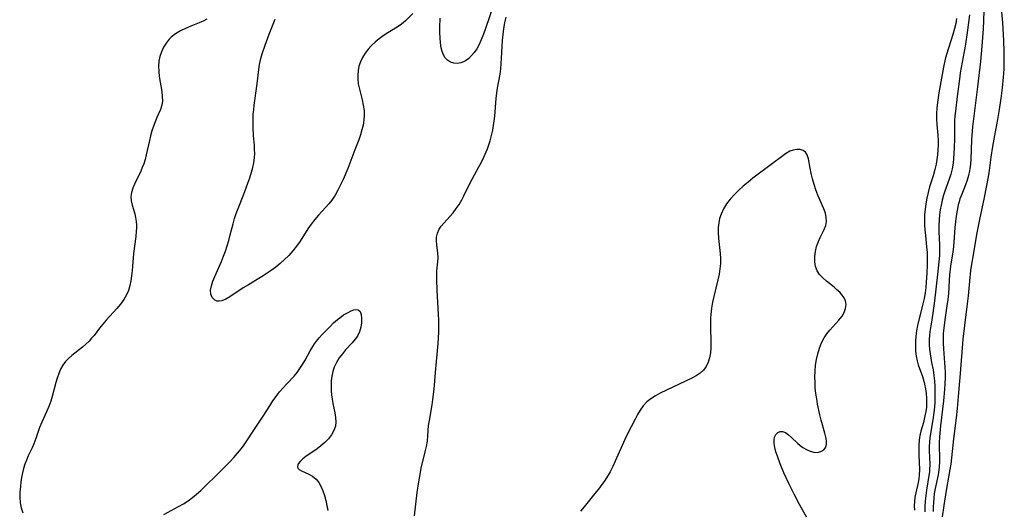
# Model space of a CAD drawing. Extents: x 1605706 to 1613908, y 2838423 to 2846625.
# Drawn here: x 1610559 to 1610872, y 2839415 to 2839571 of the extents above; entities that cross this region are included whole.
import ezdxf

# ---------------------------------------------------------------- set-up
doc = ezdxf.new("R2010")
doc.units = 0

msp = doc.modelspace()

# ---------------------------------------------------------------- linework, layer by layer
at = {"layer": 'WIL_051_Contours', "color": 0}
for points in [[(1610709.55, 2839575.19, 102), (1610707.01, 2839567.71, 102), (1610706.34, 2839565.86, 102), (1610705.63, 2839564.07, 102), (1610704.85, 2839562.37, 102), (1610704.23, 2839561.23, 102), (1610703.46, 2839560.09, 102), (1610702.6, 2839559.08, 102), (1610701.67, 2839558.2, 102), (1610700.69, 2839557.47, 102), (1610699.96, 2839557.07, 102), (1610699.21, 2839556.79, 102), (1610698.07, 2839556.61, 102), (1610696.95, 2839556.7, 102), (1610695.88, 2839557.02, 102), (1610694.93, 2839557.58, 102), (1610694.13, 2839558.37, 102), (1610693.59, 2839559.3, 102), (1610693.2, 2839560.39, 102), (1610692.92, 2839561.6, 102), (1610692.69, 2839563.14, 102), (1610692.54, 2839564.75, 102), (1610692.46, 2839566.39, 102), (1610692.45, 2839568.03, 102), (1610692.53, 2839570.98, 102)], [(1610683.86, 2839572.48, 102), (1610681.54, 2839570.17, 102), (1610680.3, 2839569.08, 102), (1610678.92, 2839568.1, 102), (1610675.95, 2839566.32, 102), (1610674.46, 2839565.39, 102), (1610673.14, 2839564.44, 102), (1610671.88, 2839563.41, 102), (1610670.69, 2839562.3, 102), (1610669.61, 2839561.12, 102), (1610668.64, 2839559.87, 102), (1610667.82, 2839558.52, 102), (1610667.16, 2839557.13, 102), (1610666.67, 2839555.74, 102), (1610666.4, 2839554.38, 102), (1610666.3, 2839552.98, 102), (1610666.33, 2839551.55, 102), (1610666.5, 2839550.11, 102), (1610666.84, 2839548.41, 102), (1610667.71, 2839545.02, 102), (1610668.09, 2839543.32, 102), (1610668.34, 2839541.6, 102), (1610668.4, 2839540.08, 102), (1610668.3, 2839538.57, 102), (1610668.04, 2839536.98, 102), (1610667.65, 2839535.41, 102), (1610667.18, 2839533.83, 102), (1610666.64, 2839532.26, 102), (1610665.44, 2839529.1, 102), (1610663.13, 2839523.17, 102), (1610661.66, 2839519.63, 102), (1610660.87, 2839517.91, 102), (1610660.02, 2839516.23, 102), (1610659.1, 2839514.61, 102), (1610658.07, 2839513.09, 102), (1610657.06, 2839511.84, 102), (1610653.8, 2839508.27, 102), (1610652.62, 2839506.88, 102), (1610651.5, 2839505.44, 102), (1610650.46, 2839503.95, 102), (1610647.94, 2839499.96, 102), (1610646.82, 2839498.4, 102), (1610645.61, 2839496.89, 102), (1610644.31, 2839495.45, 102), (1610642.92, 2839494.07, 102), (1610641.58, 2839492.88, 102), (1610640.17, 2839491.75, 102), (1610638.71, 2839490.67, 102), (1610636.15, 2839488.92, 102), (1610634.84, 2839488.1, 102), (1610631.46, 2839486.12, 102), (1610629.83, 2839485.12, 102), (1610625.55, 2839482.24, 102), (1610624.25, 2839481.5, 102), (1610623.01, 2839481, 102), (1610622.16, 2839480.86, 102), (1610621.38, 2839480.92, 102), (1610620.63, 2839481.25, 102), (1610619.89, 2839482.02, 102), (1610619.48, 2839483.09, 102), (1610619.44, 2839484.36, 102), (1610619.7, 2839485.79, 102), (1610620.15, 2839487.22, 102), (1610620.75, 2839488.72, 102), (1610622.88, 2839493.49, 102), (1610623.56, 2839495.16, 102), (1610624.17, 2839496.82, 102), (1610624.71, 2839498.51, 102), (1610625.23, 2839500.24, 102), (1610625.71, 2839501.99, 102), (1610626.61, 2839505.49, 102), (1610627.09, 2839507.24, 102), (1610627.61, 2839508.81, 102), (1610628.2, 2839510.36, 102), (1610630.07, 2839514.97, 102), (1610631.35, 2839518.42, 102), (1610631.93, 2839520.15, 102), (1610632.48, 2839521.92, 102), (1610632.87, 2839523.44, 102), (1610633.18, 2839524.96, 102), (1610633.39, 2839526.48, 102), (1610633.48, 2839528, 102), (1610633.46, 2839529.11, 102), (1610633.38, 2839530.57, 102), (1610633.15, 2839533.52, 102), (1610633, 2839536.23, 102), (1610632.98, 2839538.98, 102), (1610633.04, 2839540.38, 102), (1610633.17, 2839541.86, 102), (1610633.36, 2839543.35, 102), (1610634.26, 2839550.05, 102), (1610634.8, 2839554.71, 102), (1610635.06, 2839556.25, 102), (1610635.49, 2839558.2, 102), (1610635.89, 2839559.61, 102), (1610636.81, 2839562.41, 102), (1610638.09, 2839565.86, 102), (1610640.01, 2839570.68, 102)], [(1610684.43, 2839412.45, 102), (1610685.29, 2839419.9, 102), (1610685.75, 2839423.34, 102), (1610686.26, 2839426.28, 102), (1610686.56, 2839427.73, 102), (1610687.84, 2839432.91, 102), (1610688.21, 2839434.61, 102), (1610688.49, 2839436.31, 102), (1610688.66, 2839437.96, 102), (1610688.91, 2839441.27, 102), (1610689.14, 2839442.9, 102), (1610690.04, 2839447.85, 102), (1610690.28, 2839449.51, 102), (1610690.63, 2839452.88, 102), (1610691.04, 2839458.2, 102), (1610691.89, 2839467.36, 102), (1610692.12, 2839471.03, 102), (1610692.17, 2839472.87, 102), (1610692.16, 2839474.78, 102), (1610692.1, 2839476.69, 102), (1610691.65, 2839484.22, 102), (1610691.5, 2839487.83, 102), (1610691.5, 2839489.21, 102), (1610691.56, 2839490.55, 102), (1610691.86, 2839493.39, 102), (1610691.94, 2839494.77, 102), (1610691.88, 2839496.14, 102), (1610691.56, 2839498.83, 102), (1610691.45, 2839500.06, 102), (1610691.46, 2839501.26, 102), (1610691.71, 2839502.56, 102), (1610692.22, 2839503.76, 102), (1610692.91, 2839504.76, 102), (1610695.7, 2839507.81, 102), (1610696.71, 2839509.04, 102), (1610697.7, 2839510.34, 102), (1610698.63, 2839511.7, 102), (1610699.5, 2839513.14, 102), (1610700.16, 2839514.42, 102), (1610702.06, 2839518.39, 102), (1610702.74, 2839519.7, 102), (1610704.92, 2839523.61, 102), (1610705.73, 2839525.18, 102), (1610706.5, 2839526.78, 102), (1610707.61, 2839529.35, 102), (1610707.97, 2839530.31, 102), (1610708.51, 2839531.95, 102), (1610708.96, 2839533.63, 102), (1610709.33, 2839535.32, 102), (1610709.59, 2839536.82, 102), (1610709.81, 2839538.32, 102), (1610709.97, 2839539.83, 102), (1610710.37, 2839545.37, 102), (1610710.58, 2839547.19, 102), (1610710.82, 2839548.68, 102), (1610711.65, 2839553.13, 102), (1610711.88, 2839554.82, 102), (1610712.05, 2839556.53, 102), (1610712.16, 2839558.25, 102), (1610712.32, 2839561.95, 102), (1610712.44, 2839563.88, 102), (1610712.61, 2839565.79, 102), (1610712.84, 2839567.68, 102), (1610713.15, 2839569.52, 102), (1610713.56, 2839571.29, 102)], [(1610861.2, 2839572.11, 100), (1610860.59, 2839567.14, 100), (1610859.82, 2839562.14, 100), (1610858.28, 2839553.62, 100), (1610858.1, 2839552.4, 100), (1610857.35, 2839546.1, 100), (1610856.74, 2839541.4, 100), (1610856.57, 2839539.91, 100), (1610856.46, 2839538.41, 100), (1610856.42, 2839536.94, 100), (1610856.44, 2839532.77, 100), (1610856.36, 2839529.58, 100), (1610856.15, 2839526.27, 100), (1610855.99, 2839524.8, 100), (1610855.7, 2839523.03, 100), (1610855.28, 2839521.36, 100), (1610854.76, 2839519.72, 100), (1610853.37, 2839515.9, 100), (1610852.95, 2839514.59, 100), (1610852.54, 2839513.06, 100), (1610852.2, 2839511.5, 100), (1610851.92, 2839509.93, 100), (1610851.7, 2839508.35, 100), (1610851.55, 2839506.76, 100), (1610851.46, 2839504.93, 100), (1610851.47, 2839503.11, 100), (1610851.69, 2839498.73, 100), (1610851.7, 2839497.27, 100), (1610851.62, 2839495.45, 100), (1610851.03, 2839489.36, 100), (1610850.13, 2839480.96, 100), (1610849.58, 2839477.07, 100), (1610848.97, 2839473.59, 100), (1610848.71, 2839471.86, 100), (1610848.51, 2839470.14, 100), (1610848.43, 2839468.6, 100), (1610848.43, 2839467.06, 100), (1610848.51, 2839465.53, 100), (1610848.65, 2839464.13, 100), (1610848.86, 2839462.74, 100), (1610849.11, 2839461.38, 100), (1610849.62, 2839458.99, 100), (1610849.89, 2839457.25, 100), (1610850.05, 2839455.5, 100), (1610850.14, 2839453.73, 100), (1610850.2, 2839450.24, 100), (1610850.15, 2839448.53, 100), (1610849.95, 2839446.14, 100), (1610849.53, 2839443.03, 100), (1610848.77, 2839438.69, 100), (1610848.57, 2839437.39, 100), (1610848.44, 2839436.01, 100), (1610848.39, 2839434.61, 100), (1610848.4, 2839433.21, 100), (1610848.55, 2839428.97, 100), (1610848.51, 2839427.19, 100), (1610848.45, 2839426.54, 100), (1610848.3, 2839425.32, 100), (1610847.54, 2839420.67, 100), (1610847.29, 2839418.95, 100), (1610847.1, 2839417.22, 100), (1610847, 2839415.5, 100), (1610847.03, 2839413.79, 100)], [(1610865.8, 2839573.32, 98), (1610865.74, 2839570.31, 98), (1610865.58, 2839567.65, 98), (1610865.18, 2839562.09, 98), (1610864.72, 2839557.25, 98), (1610863.82, 2839549.19, 98), (1610862.19, 2839536.44, 98), (1610862.03, 2839535, 98), (1610861.85, 2839532.22, 98), (1610861.66, 2839526.13, 98), (1610861.55, 2839524.54, 98), (1610861.36, 2839522.97, 98), (1610861.25, 2839522.38, 98), (1610860.92, 2839520.87, 98), (1610860.5, 2839519.39, 98), (1610860, 2839517.94, 98), (1610859.45, 2839516.54, 98), (1610858.54, 2839514.4, 98), (1610858.19, 2839513.44, 98), (1610857.89, 2839512.51, 98), (1610857.63, 2839511.55, 98), (1610857.25, 2839509.79, 98), (1610856.96, 2839507.99, 98), (1610856.73, 2839506.17, 98), (1610856.56, 2839504.33, 98), (1610856.1, 2839498.14, 98), (1610855.91, 2839496.61, 98), (1610855.19, 2839492.02, 98), (1610854.87, 2839489.3, 98), (1610854.72, 2839487.44, 98), (1610854.51, 2839483.29, 98), (1610854.33, 2839481.43, 98), (1610854.04, 2839479.34, 98), (1610853.32, 2839474.9, 98), (1610853.01, 2839472.28, 98), (1610852.88, 2839470.53, 98), (1610852.84, 2839469.35, 98), (1610852.86, 2839467.54, 98), (1610852.94, 2839465.73, 98), (1610853.41, 2839459.74, 98), (1610853.46, 2839458.22, 98), (1610853.44, 2839456.42, 98), (1610853.37, 2839454.61, 98), (1610853.25, 2839452.79, 98), (1610852.93, 2839449.16, 98), (1610852.01, 2839441.13, 98), (1610851.69, 2839437.68, 98), (1610851.6, 2839435.8, 98), (1610851.6, 2839434.47, 98), (1610851.68, 2839431.3, 98), (1610851.68, 2839429.73, 98), (1610851.6, 2839428.16, 98), (1610851.46, 2839427.01, 98), (1610851.21, 2839425.59, 98), (1610850.27, 2839421.19, 98), (1610850.01, 2839419.6, 98), (1610849.83, 2839418.18, 98), (1610849.71, 2839416.75, 98), (1610849.64, 2839415.31, 98), (1610849.63, 2839413.88, 98)], [(1610852.67, 2839412.16, 96), (1610853.17, 2839415.83, 96), (1610853.89, 2839420.58, 96), (1610855.1, 2839427.3, 96), (1610855.35, 2839429.01, 96), (1610856.22, 2839437, 96), (1610857.07, 2839443.73, 96), (1610857.41, 2839446.73, 96), (1610857.76, 2839450.53, 96), (1610858.32, 2839457.87, 96), (1610859.26, 2839468.78, 96), (1610859.73, 2839473.09, 96), (1610860.64, 2839480.07, 96), (1610860.9, 2839482.58, 96), (1610861.29, 2839487.22, 96), (1610861.69, 2839490.63, 96), (1610861.98, 2839492.68, 96), (1610862.47, 2839495.67, 96), (1610863.6, 2839502.09, 96), (1610864.55, 2839506.93, 96), (1610866.02, 2839513.85, 96), (1610867.26, 2839520.44, 96), (1610867.59, 2839522.48, 96), (1610868.17, 2839526.71, 96), (1610868.71, 2839530.16, 96), (1610869.31, 2839533.63, 96), (1610870.27, 2839538.78, 96), (1610870.72, 2839541.31, 96), (1610871.32, 2839545.39, 96), (1610871.74, 2839548.79, 96), (1610872.07, 2839552.22, 96), (1610872.24, 2839554.79, 96), (1610872.32, 2839557.41, 96), (1610872.3, 2839560.37, 96), (1610872.16, 2839563.89, 96), (1610871.84, 2839569.48, 96), (1610871.56, 2839573.02, 96)], [(1610618.24, 2839570.7, 102), (1610617.05, 2839570.09, 102), (1610615.79, 2839569.53, 102), (1610613.17, 2839568.48, 102), (1610611.49, 2839567.75, 102), (1610609.84, 2839566.94, 102), (1610608.3, 2839566.01, 102), (1610606.9, 2839564.93, 102), (1610606.25, 2839564.29, 102), (1610605.26, 2839563.08, 102), (1610604.43, 2839561.74, 102), (1610603.76, 2839560.32, 102), (1610603.27, 2839558.83, 102), (1610602.96, 2839557.28, 102), (1610602.86, 2839555.67, 102), (1610602.92, 2839554.03, 102), (1610603.1, 2839552.39, 102), (1610603.87, 2839547.61, 102), (1610604.05, 2839546.1, 102), (1610604.08, 2839544.65, 102), (1610603.92, 2839543.28, 102), (1610603.5, 2839541.96, 102), (1610602.29, 2839539.35, 102), (1610601.74, 2839538.01, 102), (1610601.23, 2839536.59, 102), (1610600.76, 2839535.11, 102), (1610600.33, 2839533.58, 102), (1610599.93, 2839532.03, 102), (1610598.92, 2839527.47, 102), (1610598.56, 2839526, 102), (1610598.13, 2839524.57, 102), (1610597.68, 2839523.4, 102), (1610597.18, 2839522.27, 102), (1610595.16, 2839518.14, 102), (1610594.61, 2839516.82, 102), (1610594.22, 2839515.51, 102), (1610594.05, 2839514.21, 102), (1610594.16, 2839512.86, 102), (1610594.48, 2839511.49, 102), (1610595.31, 2839508.64, 102), (1610595.56, 2839507.49, 102), (1610595.73, 2839506.3, 102), (1610595.81, 2839505.08, 102), (1610595.82, 2839504.13, 102), (1610595.77, 2839503.17, 102), (1610595.61, 2839501.51, 102), (1610594.89, 2839496.04, 102), (1610594.45, 2839490.61, 102), (1610594.28, 2839488.99, 102), (1610594.04, 2839487.39, 102), (1610593.7, 2839485.82, 102), (1610593.24, 2839484.31, 102), (1610592.64, 2839482.86, 102), (1610591.76, 2839481.36, 102), (1610590.72, 2839479.95, 102), (1610589.58, 2839478.58, 102), (1610586.16, 2839474.8, 102), (1610585.09, 2839473.57, 102), (1610584.07, 2839472.32, 102), (1610582.29, 2839469.97, 102), (1610581.54, 2839469.04, 102), (1610580.74, 2839468.16, 102), (1610579.68, 2839467.14, 102), (1610578.57, 2839466.18, 102), (1610575.18, 2839463.54, 102), (1610574.14, 2839462.63, 102), (1610573.2, 2839461.63, 102), (1610572.35, 2839460.46, 102), (1610571.63, 2839459.18, 102), (1610571.03, 2839457.81, 102), (1610570.51, 2839456.38, 102), (1610570.09, 2839454.94, 102), (1610568.95, 2839450.52, 102), (1610568.5, 2839449.05, 102), (1610567.87, 2839447.33, 102), (1610567.15, 2839445.64, 102), (1610565.66, 2839442.29, 102), (1610564.97, 2839440.6, 102), (1610563.77, 2839437.14, 102), (1610563.14, 2839435.44, 102), (1610562.56, 2839434.14, 102), (1610561.34, 2839431.56, 102), (1610560.77, 2839430.27, 102), (1610560.27, 2839428.96, 102), (1610559.84, 2839427.63, 102), (1610559.48, 2839426.2, 102), (1610559.21, 2839424.75, 102), (1610558.99, 2839423.3, 102), (1610558.82, 2839421.85, 102), (1610558.66, 2839420.09, 102), (1610558.61, 2839418.37, 102), (1610558.74, 2839416.68, 102), (1610559.11, 2839415.04, 102), (1610559.66, 2839413.46, 102)], [(1610857.14, 2839570.94, 102), (1610856.84, 2839569.3, 102), (1610856.46, 2839567.67, 102), (1610855.93, 2839565.84, 102), (1610853.88, 2839559.47, 102), (1610853.47, 2839557.92, 102), (1610852.96, 2839555.43, 102), (1610851.5, 2839547.26, 102), (1610850.99, 2839544.13, 102), (1610850.78, 2839542.37, 102), (1610850.67, 2839540.6, 102), (1610850.69, 2839538.89, 102), (1610850.79, 2839537.17, 102), (1610851.09, 2839533.74, 102), (1610851.2, 2839532.02, 102), (1610851.23, 2839530.56, 102), (1610851.18, 2839529.04, 102), (1610851.05, 2839527.52, 102), (1610850.85, 2839526.02, 102), (1610850.59, 2839524.53, 102), (1610850.21, 2839522.85, 102), (1610849.63, 2839520.82, 102), (1610848.53, 2839517.31, 102), (1610848.03, 2839515.53, 102), (1610847.62, 2839513.73, 102), (1610847.29, 2839511.91, 102), (1610847.07, 2839510.07, 102), (1610846.94, 2839508.44, 102), (1610846.89, 2839506.81, 102), (1610846.91, 2839505.19, 102), (1610846.99, 2839503.56, 102), (1610847.16, 2839501.77, 102), (1610847.58, 2839498.21, 102), (1610847.72, 2839496.42, 102), (1610847.76, 2839495.27, 102), (1610847.74, 2839492.35, 102), (1610847.62, 2839489.78, 102), (1610847.43, 2839486.97, 102), (1610847.27, 2839485.27, 102), (1610847.06, 2839483.58, 102), (1610846.77, 2839481.77, 102), (1610846.4, 2839480.03, 102), (1610844.71, 2839473.16, 102), (1610844.37, 2839471.45, 102), (1610844.12, 2839469.74, 102), (1610844, 2839468.13, 102), (1610843.98, 2839466.54, 102), (1610844.07, 2839464.96, 102), (1610844.26, 2839463.4, 102), (1610844.55, 2839461.88, 102), (1610844.92, 2839460.55, 102), (1610846.25, 2839456.86, 102), (1610846.67, 2839455.37, 102), (1610846.89, 2839454.47, 102), (1610847.18, 2839453, 102), (1610847.41, 2839451.5, 102), (1610847.55, 2839449.99, 102), (1610847.58, 2839448.48, 102), (1610847.49, 2839447.08, 102), (1610847.31, 2839445.68, 102), (1610847.05, 2839444.3, 102), (1610846.54, 2839442.21, 102), (1610845.74, 2839439.45, 102), (1610845.41, 2839438.07, 102), (1610845.19, 2839436.57, 102), (1610845.08, 2839435.05, 102), (1610845.06, 2839433.51, 102), (1610845.09, 2839431.96, 102), (1610845.27, 2839427.17, 102), (1610845.2, 2839425.6, 102), (1610845.05, 2839424.33, 102), (1610844.83, 2839423.08, 102), (1610844.11, 2839419.88, 102), (1610843.86, 2839418.5, 102), (1610843.7, 2839417.1, 102), (1610843.63, 2839415.69, 102), (1610843.66, 2839414.28, 102)], [(1610810.48, 2839410.06, 102), (1610807.11, 2839416.12, 102), (1610805.36, 2839419.43, 102), (1610803.68, 2839422.79, 102), (1610802.12, 2839426.16, 102), (1610800.91, 2839429.09, 102), (1610800.02, 2839431.52, 102), (1610799.57, 2839432.92, 102), (1610799.21, 2839434.26, 102), (1610798.99, 2839435.51, 102), (1610798.95, 2839436.66, 102), (1610799.13, 2839437.6, 102), (1610799.55, 2839438.41, 102), (1610800.15, 2839439.01, 102), (1610800.88, 2839439.35, 102), (1610801.68, 2839439.39, 102), (1610802.61, 2839439.03, 102), (1610803.57, 2839438.35, 102), (1610804.57, 2839437.46, 102), (1610806.41, 2839435.69, 102), (1610807.25, 2839434.95, 102), (1610808.13, 2839434.27, 102), (1610809.27, 2839433.58, 102), (1610810.44, 2839433.07, 102), (1610811.6, 2839432.76, 102), (1610812.7, 2839432.69, 102), (1610813.89, 2839432.94, 102), (1610814.85, 2839433.52, 102), (1610815.47, 2839434.41, 102), (1610815.67, 2839435.33, 102), (1610815.63, 2839436.41, 102), (1610815.42, 2839437.6, 102), (1610815.12, 2839438.8, 102), (1610813.95, 2839443, 102), (1610813.55, 2839444.65, 102), (1610812.84, 2839448.04, 102), (1610812.54, 2839449.77, 102), (1610812.3, 2839451.51, 102), (1610812.11, 2839453.25, 102), (1610812.01, 2839455.02, 102), (1610811.98, 2839456.78, 102), (1610812.04, 2839458.53, 102), (1610812.21, 2839460.44, 102), (1610812.5, 2839462.31, 102), (1610812.89, 2839464.15, 102), (1610813.4, 2839465.92, 102), (1610814.05, 2839467.61, 102), (1610814.88, 2839469.19, 102), (1610815.73, 2839470.43, 102), (1610816.69, 2839471.6, 102), (1610819.65, 2839474.85, 102), (1610820.61, 2839476.06, 102), (1610821.35, 2839477.31, 102), (1610821.77, 2839478.53, 102), (1610821.89, 2839479.76, 102), (1610821.69, 2839480.96, 102), (1610821.26, 2839481.92, 102), (1610820.64, 2839482.83, 102), (1610819.88, 2839483.69, 102), (1610819.01, 2839484.52, 102), (1610818.08, 2839485.33, 102), (1610815.64, 2839487.27, 102), (1610814.49, 2839488.26, 102), (1610813.48, 2839489.32, 102), (1610812.69, 2839490.49, 102), (1610812.17, 2839491.9, 102), (1610811.94, 2839493.44, 102), (1610811.95, 2839495.05, 102), (1610812.15, 2839496.68, 102), (1610812.53, 2839498.31, 102), (1610813.08, 2839499.88, 102), (1610813.68, 2839501.2, 102), (1610814.94, 2839503.72, 102), (1610815.42, 2839504.96, 102), (1610815.66, 2839506.22, 102), (1610815.61, 2839507.53, 102), (1610815.3, 2839508.87, 102), (1610814.81, 2839510.25, 102), (1610812.93, 2839514.63, 102), (1610812.28, 2839516.34, 102), (1610811.71, 2839518.07, 102), (1610811.2, 2839519.82, 102), (1610810.77, 2839521.55, 102), (1610810.43, 2839523.22, 102), (1610809.9, 2839526.22, 102), (1610809.53, 2839527.44, 102), (1610808.94, 2839528.37, 102), (1610808.19, 2839528.89, 102), (1610807.27, 2839529.16, 102), (1610806.21, 2839529.19, 102), (1610805.09, 2839529.01, 102), (1610803.95, 2839528.6, 102), (1610802.63, 2839527.84, 102), (1610801.3, 2839526.88, 102), (1610798.48, 2839524.67, 102), (1610792.24, 2839520.01, 102), (1610790.68, 2839518.8, 102), (1610789.17, 2839517.54, 102), (1610787.7, 2839516.19, 102), (1610786.31, 2839514.8, 102), (1610785.02, 2839513.35, 102), (1610783.86, 2839511.84, 102), (1610782.85, 2839510.27, 102), (1610782.06, 2839508.62, 102), (1610781.61, 2839507.23, 102), (1610781.32, 2839505.78, 102), (1610781.16, 2839504.31, 102), (1610781.12, 2839502.8, 102), (1610781.21, 2839500.87, 102), (1610781.74, 2839496.07, 102), (1610781.86, 2839494.46, 102), (1610781.87, 2839492.87, 102), (1610781.72, 2839491.15, 102), (1610781.44, 2839489.43, 102), (1610781.08, 2839487.71, 102), (1610779.76, 2839482.41, 102), (1610779.34, 2839480.54, 102), (1610779, 2839478.66, 102), (1610778.77, 2839476.77, 102), (1610778.7, 2839475.45, 102), (1610778.7, 2839472.8, 102), (1610778.82, 2839467.65, 102), (1610778.8, 2839465.99, 102), (1610778.68, 2839464.38, 102), (1610778.44, 2839462.84, 102), (1610778.01, 2839461.4, 102), (1610777.36, 2839460.09, 102), (1610776.48, 2839458.93, 102), (1610775.38, 2839457.97, 102), (1610774.12, 2839457.13, 102), (1610772.74, 2839456.38, 102), (1610762.7, 2839451.55, 102), (1610761.15, 2839450.73, 102), (1610759.7, 2839449.82, 102), (1610758.39, 2839448.76, 102), (1610757.3, 2839447.56, 102), (1610756.35, 2839446.21, 102), (1610755.48, 2839444.77, 102), (1610754.66, 2839443.25, 102), (1610752.17, 2839438.46, 102), (1610751.38, 2839436.78, 102), (1610748.37, 2839429.91, 102), (1610747.57, 2839428.22, 102), (1610746.7, 2839426.56, 102), (1610746.06, 2839425.45, 102), (1610744.78, 2839423.43, 102), (1610744.14, 2839422.51, 102), (1610743.05, 2839421.04, 102), (1610741.9, 2839419.6, 102), (1610738.41, 2839415.39, 102), (1610737.3, 2839413.97, 102)], [(1610604.51, 2839412.93, 102), (1610609.25, 2839415.44, 102), (1610610.78, 2839416.33, 102), (1610612.26, 2839417.29, 102), (1610613.65, 2839418.32, 102), (1610614.98, 2839419.42, 102), (1610616.28, 2839420.57, 102), (1610617.62, 2839421.81, 102), (1610621.55, 2839425.66, 102), (1610625.53, 2839429.71, 102), (1610626.81, 2839431.09, 102), (1610628.05, 2839432.5, 102), (1610629.23, 2839433.96, 102), (1610630.12, 2839435.15, 102), (1610630.97, 2839436.36, 102), (1610633.05, 2839439.43, 102), (1610636.18, 2839444.25, 102), (1610638.27, 2839447.59, 102), (1610639.27, 2839449.1, 102), (1610640.32, 2839450.56, 102), (1610641.4, 2839451.97, 102), (1610642.53, 2839453.32, 102), (1610643.7, 2839454.58, 102), (1610646.03, 2839456.95, 102), (1610647, 2839458.14, 102), (1610647.9, 2839459.41, 102), (1610648.75, 2839460.74, 102), (1610649.56, 2839462.12, 102), (1610651.15, 2839465.01, 102), (1610652.01, 2839466.47, 102), (1610652.56, 2839467.3, 102), (1610653.15, 2839468.09, 102), (1610654.06, 2839469.17, 102), (1610655.02, 2839470.21, 102), (1610657.41, 2839472.72, 102), (1610658.62, 2839473.92, 102), (1610659.86, 2839475.04, 102), (1610660.56, 2839475.61, 102), (1610661.8, 2839476.48, 102), (1610663.03, 2839477.21, 102), (1610664.18, 2839477.77, 102), (1610665.07, 2839478.1, 102), (1610665.85, 2839478.24, 102), (1610666.48, 2839478.13, 102), (1610667.06, 2839477.56, 102), (1610667.4, 2839476.6, 102), (1610667.55, 2839475.38, 102), (1610667.52, 2839474.01, 102), (1610667.3, 2839472.56, 102), (1610666.89, 2839471.12, 102), (1610666.23, 2839469.75, 102), (1610665.51, 2839468.74, 102), (1610664.56, 2839467.62, 102), (1610662.45, 2839465.35, 102), (1610661.41, 2839464.15, 102), (1610660.39, 2839462.79, 102), (1610659.51, 2839461.35, 102), (1610658.81, 2839459.83, 102), (1610658.37, 2839458.42, 102), (1610658.07, 2839456.96, 102), (1610657.9, 2839455.47, 102), (1610657.83, 2839453.96, 102), (1610657.86, 2839452.44, 102), (1610657.96, 2839451.04, 102), (1610658.12, 2839449.66, 102), (1610658.35, 2839448.3, 102), (1610658.98, 2839445.28, 102), (1610659.23, 2839443.83, 102), (1610659.33, 2839442.43, 102), (1610659.22, 2839441.09, 102), (1610658.75, 2839439.68, 102), (1610657.98, 2839438.35, 102), (1610656.99, 2839437.08, 102), (1610655.83, 2839435.88, 102), (1610654.55, 2839434.77, 102), (1610653.34, 2839433.86, 102), (1610649.77, 2839431.4, 102), (1610648.77, 2839430.63, 102), (1610647.94, 2839429.84, 102), (1610647.37, 2839429.07, 102), (1610647.22, 2839428.72, 102), (1610647.12, 2839428.16, 102), (1610647.24, 2839427.67, 102), (1610647.69, 2839427.21, 102), (1610648.41, 2839426.82, 102), (1610650.71, 2839425.78, 102), (1610651.94, 2839425.09, 102), (1610653.05, 2839424.17, 102), (1610653.91, 2839423.07, 102), (1610654.63, 2839421.78, 102), (1610655.22, 2839420.42, 102), (1610655.73, 2839418.95, 102), (1610656.16, 2839417.41, 102), (1610656.5, 2839415.82, 102), (1610656.74, 2839414.18, 102)]]:
    msp.add_polyline3d(points, dxfattribs=at)

doc.saveas('drawing.dxf')
